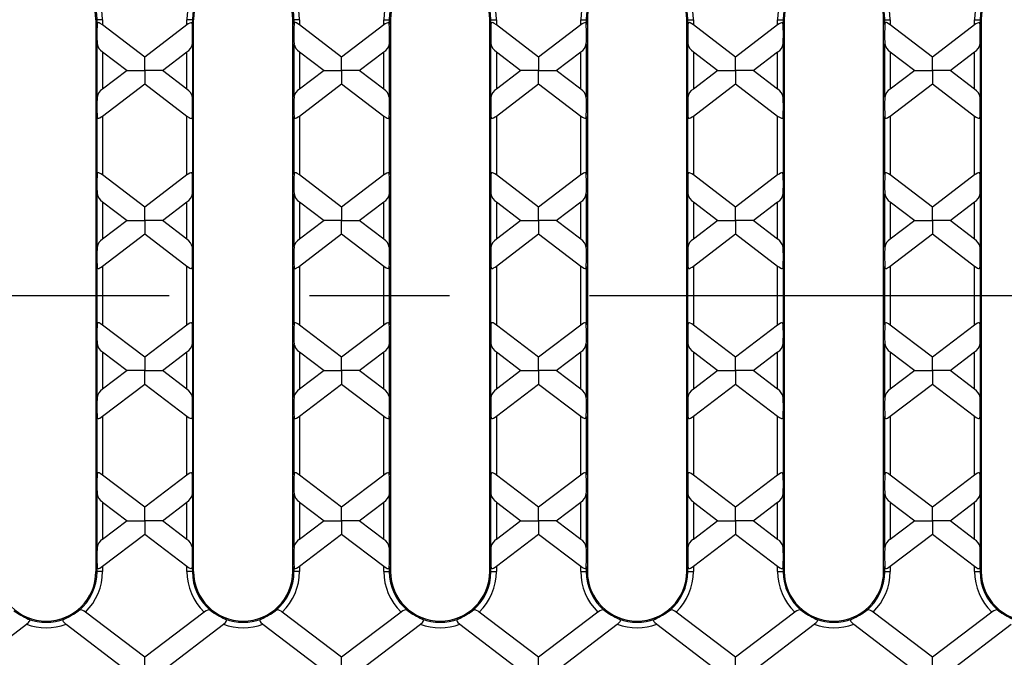
# Model space of a CAD drawing. Units: millimetres. Extents: x 70 to 4130, y 70 to 2900.
# Drawn here: x 1710 to 1888, y 345 to 461 of the extents above; entities that cross this region are included whole.
import ezdxf

# ---------------------------------------------------------------- set-up
doc = ezdxf.new("R2010")
doc.units = ezdxf.units.MM
doc.header["$LTSCALE"] = 10
doc.linetypes.add('CENTERX2', pattern=[20.32, 12.7, -2.54, 2.54, -2.54])
doc.layers.add('HAURATON_CENTERLINE', color=60, linetype='CENTERX2')
doc.layers.add('HAURATON_DIMENSIONING', color=1, linetype='Continuous')
doc.layers.add('HAURATON_PRODUCT_CONTOUR', color=7, linetype='Continuous', lineweight=25)
doc.styles.add('SLDTEXTSTYLE2', font='ARIAL.TTF', dxfattribs={"width": 0.948})
doc.dimstyles.new('SLDDIMSTYLE0', dxfattribs={"dimtxt": 35, "dimasz": 35, "dimexe": 0, "dimexo": 0.0625, "dimgap": 8.75, "dimtad": 1, "dimdec": 0, "dimrnd": 1e-09, "dimzin": 12, "dimdsep": 46, "dimtxsty": 'SLDTEXTSTYLE2', "dimsah": 1, "dimcen": 0.09, "dimadec": 0, "dimazin": 3, "dimtfac": 1, "dimtdec": 0, "dimtofl": 0, "dimtmove": 0, "dimatfit": 3, "dimfxl": 1, "dimfrac": 2, "dimtolj": 1, "dimtzin": 12, "dimarcsym": 0})

# ---------------------------------------------------------------- blocks, each defined once
blk = doc.blocks.new('_D_4')
at = {"layer": 'HAURATON_DIMENSIONING'}
for p, q in [((1710.1, 844.42), (1790.31, 844.42)), ((1790.31, 774.66), (1710.1, 774.66)), ((1500.2, 660.71), (1500.2, 770.71)), ((2000.2, 410.71), (2000.2, 770.71)), ((2000.2, 760.71), (1500.2, 760.71))]:
    blk.add_line(p, q, dxfattribs=at)
for centre, start, end in [((1710.1, 809.54), 90, 270), ((1790.31, 809.54), 270, 90)]:
    blk.add_arc(centre, 34.88, start, end, dxfattribs=at)
for points in [[(1500.2, 760.71), (1535.2, 755.33), (1535.2, 766.1)], [(2000.2, 760.71), (1965.2, 766.1), (1965.2, 755.33)]]:
    blk.add_solid(points, dxfattribs=at)
at = {"layer": 'HAURATON_DIMENSIONING', "insert": (1710.1, 827.8), "char_height": 35, "attachment_point": 1, "style": 'SLDTEXTSTYLE2'}
blk.add_mtext('500', dxfattribs=at)

msp = doc.modelspace()

# ---------------------------------------------------------------- linework, layer by layer
at = {"layer": 'HAURATON_CENTERLINE'}
msp.add_line((1000.2, 410.71), (2000.2, 410.71), dxfattribs=at)
at = {"layer": 'HAURATON_PRODUCT_CONTOUR'}
for p, q in [((1723.5, 460.71), (1723.5, 360.71)), ((1723.72, 460.71), (1723.5, 460.71)), ((1723.72, 459.82), (1723.72, 460.71)), ((1724.72, 460.71), (1723.72, 460.71)), ((1724.72, 460.71), (1724.72, 459.76)), ((1740.99, 460.71), (1739.99, 460.71)), ((1739.99, 459.76), (1739.99, 460.71)), ((1740.99, 460.71), (1740.99, 459.82)), ((1740.99, 460.71), (1741.2, 460.71)), ((1741.2, 360.71), (1741.2, 460.71)), ((1759.2, 360.71), (1759.2, 460.71)), ((1759.42, 460.71), (1759.2, 460.71)), ((1759.42, 459.82), (1759.42, 460.71)), ((1760.42, 460.71), (1759.42, 460.71)), ((1760.42, 460.71), (1760.42, 459.76)), ((1775.69, 460.71), (1776.69, 460.71)), ((1775.69, 459.76), (1775.69, 460.71)), ((1776.69, 460.71), (1776.69, 459.82)), ((1776.69, 460.71), (1776.9, 460.71)), ((1776.9, 460.71), (1776.9, 360.71)), ((1794.9, 360.71), (1794.9, 460.71)), ((1795.12, 460.71), (1794.9, 460.71)), ((1795.12, 459.82), (1795.12, 460.71)), ((1795.12, 460.71), (1796.12, 460.71)), ((1796.12, 460.71), (1796.12, 459.76)), ((1811.39, 460.71), (1812.39, 460.71)), ((1811.39, 459.76), (1811.39, 460.71)), ((1812.39, 460.71), (1812.39, 459.82)), ((1812.39, 460.71), (1812.6, 460.71)), ((1812.6, 460.71), (1812.6, 360.71)), ((1830.6, 360.71), (1830.6, 460.71)), ((1830.82, 460.71), (1830.6, 460.71)), ((1830.82, 459.82), (1830.82, 460.71)), ((1830.82, 460.71), (1831.82, 460.71)), ((1831.82, 460.71), (1831.82, 459.76)), ((1847.09, 460.71), (1848.09, 460.71)), ((1847.09, 459.76), (1847.09, 460.71)), ((1848.09, 460.71), (1848.09, 459.82)), ((1848.09, 460.71), (1848.3, 460.71)), ((1848.3, 460.71), (1848.3, 360.71)), ((1866.3, 360.71), (1866.3, 460.71)), ((1866.52, 460.71), (1866.3, 460.71)), ((1866.52, 459.82), (1866.52, 460.71)), ((1866.52, 460.71), (1867.52, 460.71)), ((1867.52, 460.71), (1867.52, 459.76)), ((1882.79, 460.71), (1883.79, 460.71)), ((1882.79, 459.76), (1882.79, 460.71)), ((1883.79, 460.71), (1883.79, 459.82)), ((1883.79, 460.71), (1884, 460.71)), ((1884, 460.71), (1884, 360.71)), ((1732.35, 453.94), (1724.72, 459.76)), ((1739.99, 459.76), (1732.35, 453.94)), ((1768.05, 453.94), (1760.42, 459.76)), ((1775.69, 459.76), (1768.05, 453.94)), ((1803.75, 453.94), (1796.12, 459.76)), ((1811.39, 459.76), (1803.75, 453.94)), ((1839.45, 453.94), (1831.82, 459.76)), ((1847.09, 459.76), (1839.45, 453.94)), ((1875.15, 453.94), (1867.52, 459.76)), ((1882.79, 459.76), (1875.15, 453.94)), ((1723.72, 446.66), (1723.72, 456.35)), ((1740.99, 456.35), (1740.99, 446.66)), ((1759.42, 446.66), (1759.42, 456.35)), ((1776.69, 456.35), (1776.69, 446.66)), ((1795.12, 446.66), (1795.12, 456.35)), ((1812.39, 456.35), (1812.39, 446.66)), ((1830.82, 446.66), (1830.82, 456.35)), ((1848.09, 456.35), (1848.09, 446.66)), ((1866.52, 446.66), (1866.52, 456.35)), ((1883.79, 456.35), (1883.79, 446.66)), ((1724.72, 454.89), (1729.16, 451.51)), ((1724.72, 454.89), (1724.72, 448.12)), ((1732.35, 451.51), (1732.35, 453.94)), ((1735.55, 451.51), (1739.99, 454.89)), ((1739.99, 448.12), (1739.99, 454.89)), ((1760.42, 454.89), (1764.86, 451.51)), ((1760.42, 454.89), (1760.42, 448.12)), ((1768.05, 451.51), (1768.05, 453.94)), ((1771.25, 451.51), (1775.69, 454.89)), ((1775.69, 448.12), (1775.69, 454.89)), ((1796.12, 454.89), (1800.56, 451.51)), ((1796.12, 454.89), (1796.12, 448.12)), ((1803.75, 453.94), (1803.75, 451.51)), ((1806.95, 451.51), (1811.39, 454.89)), ((1811.39, 448.12), (1811.39, 454.89)), ((1831.82, 454.89), (1836.26, 451.51)), ((1831.82, 454.89), (1831.82, 448.12)), ((1839.45, 451.51), (1839.45, 453.94)), ((1842.65, 451.51), (1847.09, 454.89)), ((1847.09, 448.12), (1847.09, 454.89)), ((1867.52, 454.89), (1871.96, 451.51)), ((1867.52, 454.89), (1867.52, 448.12)), ((1875.15, 451.51), (1875.15, 453.94)), ((1878.35, 451.51), (1882.79, 454.89)), ((1882.79, 448.12), (1882.79, 454.89)), ((1729.16, 451.51), (1724.72, 448.12)), ((1729.16, 451.51), (1732.35, 451.51)), ((1735.55, 451.51), (1732.35, 451.51)), ((1732.35, 451.51), (1732.35, 449.07)), ((1739.99, 448.12), (1735.55, 451.51)), ((1764.86, 451.51), (1760.42, 448.12)), ((1764.86, 451.51), (1768.05, 451.51)), ((1771.25, 451.51), (1768.05, 451.51)), ((1768.05, 451.51), (1768.05, 449.07)), ((1775.69, 448.12), (1771.25, 451.51)), ((1800.56, 451.51), (1796.12, 448.12)), ((1803.75, 451.51), (1800.56, 451.51)), ((1803.75, 451.51), (1806.95, 451.51)), ((1803.75, 449.07), (1803.75, 451.51)), ((1811.39, 448.12), (1806.95, 451.51)), ((1836.26, 451.51), (1831.82, 448.12)), ((1836.26, 451.51), (1839.45, 451.51)), ((1839.45, 451.51), (1839.45, 449.07)), ((1842.65, 451.51), (1839.45, 451.51)), ((1847.09, 448.12), (1842.65, 451.51)), ((1871.96, 451.51), (1867.52, 448.12)), ((1871.96, 451.51), (1875.15, 451.51)), ((1878.35, 451.51), (1875.15, 451.51)), ((1875.15, 451.51), (1875.15, 449.07)), ((1882.79, 448.12), (1878.35, 451.51)), ((1724.72, 443.25), (1732.35, 449.07)), ((1732.35, 449.07), (1739.99, 443.25)), ((1760.42, 443.25), (1768.05, 449.07)), ((1768.05, 449.07), (1775.69, 443.25)), ((1796.12, 443.25), (1803.75, 449.07)), ((1803.75, 449.07), (1811.39, 443.25)), ((1831.82, 443.25), (1839.45, 449.07)), ((1839.45, 449.07), (1847.09, 443.25)), ((1867.52, 443.25), (1875.15, 449.07)), ((1875.15, 449.07), (1882.79, 443.25)), ((1723.72, 432.63), (1723.72, 443.19)), ((1724.72, 443.25), (1724.72, 432.57)), ((1739.99, 432.57), (1739.99, 443.25)), ((1740.99, 443.19), (1740.99, 432.63)), ((1759.42, 432.63), (1759.42, 443.19)), ((1760.42, 443.25), (1760.42, 432.57)), ((1775.69, 432.57), (1775.69, 443.25)), ((1776.69, 443.19), (1776.69, 432.63)), ((1795.12, 432.63), (1795.12, 443.19)), ((1796.12, 443.25), (1796.12, 432.57)), ((1811.39, 432.57), (1811.39, 443.25)), ((1812.39, 443.19), (1812.39, 432.63)), ((1830.82, 432.63), (1830.82, 443.19)), ((1831.82, 443.25), (1831.82, 432.57)), ((1847.09, 432.57), (1847.09, 443.25)), ((1848.09, 443.19), (1848.09, 432.63)), ((1866.52, 432.63), (1866.52, 443.19)), ((1867.52, 443.25), (1867.52, 432.57)), ((1882.79, 432.57), (1882.79, 443.25)), ((1883.79, 443.19), (1883.79, 432.63)), ((1732.35, 426.75), (1724.72, 432.57)), ((1739.99, 432.57), (1732.35, 426.75)), ((1768.05, 426.75), (1760.42, 432.57)), ((1775.69, 432.57), (1768.05, 426.75)), ((1803.75, 426.75), (1796.12, 432.57)), ((1811.39, 432.57), (1803.75, 426.75)), ((1839.45, 426.75), (1831.82, 432.57)), ((1847.09, 432.57), (1839.45, 426.75)), ((1875.15, 426.75), (1867.52, 432.57)), ((1882.79, 432.57), (1875.15, 426.75)), ((1723.72, 419.47), (1723.72, 429.16)), ((1740.99, 429.16), (1740.99, 419.47)), ((1759.42, 419.47), (1759.42, 429.16)), ((1776.69, 429.16), (1776.69, 419.47)), ((1795.12, 419.47), (1795.12, 429.16)), ((1812.39, 429.16), (1812.39, 419.47)), ((1830.82, 419.47), (1830.82, 429.16)), ((1848.09, 429.16), (1848.09, 419.47)), ((1866.52, 419.47), (1866.52, 429.16)), ((1883.79, 429.16), (1883.79, 419.47)), ((1724.72, 427.7), (1729.16, 424.31)), ((1724.72, 427.7), (1724.72, 420.93)), ((1732.35, 424.31), (1732.35, 426.75)), ((1735.55, 424.31), (1739.99, 427.7)), ((1739.99, 420.93), (1739.99, 427.7)), ((1760.42, 427.7), (1764.86, 424.31)), ((1760.42, 427.7), (1760.42, 420.93)), ((1768.05, 426.75), (1768.05, 424.31)), ((1771.25, 424.31), (1775.69, 427.7)), ((1775.69, 420.93), (1775.69, 427.7)), ((1796.12, 427.7), (1800.56, 424.31)), ((1796.12, 427.7), (1796.12, 420.93)), ((1803.75, 424.31), (1803.75, 426.75)), ((1806.95, 424.31), (1811.39, 427.7)), ((1811.39, 420.93), (1811.39, 427.7)), ((1831.82, 427.7), (1836.26, 424.31)), ((1831.82, 427.7), (1831.82, 420.93)), ((1839.45, 424.31), (1839.45, 426.75)), ((1842.65, 424.31), (1847.09, 427.7)), ((1847.09, 420.93), (1847.09, 427.7)), ((1867.52, 427.7), (1871.96, 424.31)), ((1867.52, 427.7), (1867.52, 420.93)), ((1875.15, 424.31), (1875.15, 426.75)), ((1878.35, 424.31), (1882.79, 427.7)), ((1882.79, 420.93), (1882.79, 427.7)), ((1729.16, 424.31), (1724.72, 420.93)), ((1729.16, 424.31), (1732.35, 424.31)), ((1735.55, 424.31), (1732.35, 424.31)), ((1732.35, 424.31), (1732.35, 421.88)), ((1739.99, 420.93), (1735.55, 424.31)), ((1764.86, 424.31), (1760.42, 420.93)), ((1768.05, 424.31), (1764.86, 424.31)), ((1768.05, 424.31), (1771.25, 424.31)), ((1768.05, 421.88), (1768.05, 424.31)), ((1775.69, 420.93), (1771.25, 424.31)), ((1800.56, 424.31), (1796.12, 420.93)), ((1800.56, 424.31), (1803.75, 424.31)), ((1806.95, 424.31), (1803.75, 424.31)), ((1803.75, 424.31), (1803.75, 421.88)), ((1811.39, 420.93), (1806.95, 424.31)), ((1836.26, 424.31), (1831.82, 420.93)), ((1836.26, 424.31), (1839.45, 424.31)), ((1842.65, 424.31), (1839.45, 424.31)), ((1839.45, 424.31), (1839.45, 421.88)), ((1847.09, 420.93), (1842.65, 424.31)), ((1871.96, 424.31), (1867.52, 420.93)), ((1871.96, 424.31), (1875.15, 424.31)), ((1878.35, 424.31), (1875.15, 424.31)), ((1875.15, 424.31), (1875.15, 421.88)), ((1882.79, 420.93), (1878.35, 424.31)), ((1724.72, 416.06), (1732.35, 421.88)), ((1732.35, 421.88), (1739.99, 416.06)), ((1760.42, 416.06), (1768.05, 421.88)), ((1768.05, 421.88), (1775.69, 416.06)), ((1796.12, 416.06), (1803.75, 421.88)), ((1803.75, 421.88), (1811.39, 416.06)), ((1831.82, 416.06), (1839.45, 421.88)), ((1839.45, 421.88), (1847.09, 416.06)), ((1867.52, 416.06), (1875.15, 421.88)), ((1875.15, 421.88), (1882.79, 416.06)), ((1723.72, 405.43), (1723.72, 416)), ((1724.72, 416.06), (1724.72, 405.37)), ((1739.99, 405.37), (1739.99, 416.06)), ((1740.99, 416), (1740.99, 405.43)), ((1759.42, 405.43), (1759.42, 416)), ((1760.42, 416.06), (1760.42, 405.37)), ((1775.69, 405.37), (1775.69, 416.06)), ((1776.69, 416), (1776.69, 405.43)), ((1795.12, 405.43), (1795.12, 416)), ((1796.12, 416.06), (1796.12, 405.37)), ((1811.39, 405.37), (1811.39, 416.06)), ((1812.39, 416), (1812.39, 405.43)), ((1830.82, 405.43), (1830.82, 416)), ((1831.82, 416.06), (1831.82, 405.37)), ((1847.09, 405.37), (1847.09, 416.06)), ((1848.09, 416), (1848.09, 405.43)), ((1866.52, 405.43), (1866.52, 416)), ((1867.52, 416.06), (1867.52, 405.37)), ((1882.79, 405.37), (1882.79, 416.06)), ((1883.79, 416), (1883.79, 405.43)), ((1732.35, 399.55), (1724.72, 405.37)), ((1739.99, 405.37), (1732.35, 399.55)), ((1768.05, 399.55), (1760.42, 405.37)), ((1775.69, 405.37), (1768.05, 399.55)), ((1803.75, 399.55), (1796.12, 405.37)), ((1811.39, 405.37), (1803.75, 399.55)), ((1839.45, 399.55), (1831.82, 405.37)), ((1847.09, 405.37), (1839.45, 399.55)), ((1875.15, 399.55), (1867.52, 405.37)), ((1882.79, 405.37), (1875.15, 399.55)), ((1723.72, 392.27), (1723.72, 401.96)), ((1740.99, 401.96), (1740.99, 392.27)), ((1759.42, 392.27), (1759.42, 401.96)), ((1776.69, 401.96), (1776.69, 392.27)), ((1795.12, 392.27), (1795.12, 401.96)), ((1812.39, 401.96), (1812.39, 392.27)), ((1830.82, 392.27), (1830.82, 401.96)), ((1848.09, 401.96), (1848.09, 392.27)), ((1866.52, 392.27), (1866.52, 401.96)), ((1883.79, 401.96), (1883.79, 392.27)), ((1724.72, 400.5), (1729.16, 397.12)), ((1724.72, 400.5), (1724.72, 393.73)), ((1735.55, 397.12), (1739.99, 400.5)), ((1739.99, 393.73), (1739.99, 400.5)), ((1760.42, 400.5), (1764.86, 397.12)), ((1760.42, 400.5), (1760.42, 393.73)), ((1771.25, 397.12), (1775.69, 400.5)), ((1775.69, 393.73), (1775.69, 400.5)), ((1796.12, 400.5), (1800.56, 397.12)), ((1796.12, 400.5), (1796.12, 393.73)), ((1806.95, 397.12), (1811.39, 400.5)), ((1811.39, 393.73), (1811.39, 400.5)), ((1831.82, 400.5), (1836.26, 397.12)), ((1831.82, 400.5), (1831.82, 393.73)), ((1842.65, 397.12), (1847.09, 400.5)), ((1847.09, 393.73), (1847.09, 400.5)), ((1867.52, 400.5), (1871.96, 397.12)), ((1867.52, 400.5), (1867.52, 393.73)), ((1878.35, 397.12), (1882.79, 400.5)), ((1882.79, 393.73), (1882.79, 400.5)), ((1732.35, 399.55), (1732.35, 397.12)), ((1768.05, 397.12), (1768.05, 399.55)), ((1803.75, 397.12), (1803.75, 399.55)), ((1839.45, 397.12), (1839.45, 399.55)), ((1875.15, 397.12), (1875.15, 399.55)), ((1729.16, 397.12), (1724.72, 393.73)), ((1732.35, 397.12), (1729.16, 397.12)), ((1732.35, 397.12), (1735.55, 397.12)), ((1732.35, 394.68), (1732.35, 397.12)), ((1739.99, 393.73), (1735.55, 397.12)), ((1764.86, 397.12), (1760.42, 393.73)), ((1764.86, 397.12), (1768.05, 397.12)), ((1771.25, 397.12), (1768.05, 397.12)), ((1768.05, 397.12), (1768.05, 394.68)), ((1775.69, 393.73), (1771.25, 397.12)), ((1800.56, 397.12), (1796.12, 393.73)), ((1800.56, 397.12), (1803.75, 397.12)), ((1806.95, 397.12), (1803.75, 397.12)), ((1803.75, 397.12), (1803.75, 394.68)), ((1811.39, 393.73), (1806.95, 397.12)), ((1836.26, 397.12), (1831.82, 393.73)), ((1836.26, 397.12), (1839.45, 397.12)), ((1842.65, 397.12), (1839.45, 397.12)), ((1839.45, 397.12), (1839.45, 394.68)), ((1847.09, 393.73), (1842.65, 397.12)), ((1871.96, 397.12), (1867.52, 393.73)), ((1871.96, 397.12), (1875.15, 397.12)), ((1878.35, 397.12), (1875.15, 397.12)), ((1875.15, 397.12), (1875.15, 394.68)), ((1882.79, 393.73), (1878.35, 397.12)), ((1724.72, 388.86), (1732.35, 394.68)), ((1732.35, 394.68), (1739.99, 388.86)), ((1760.42, 388.86), (1768.05, 394.68)), ((1768.05, 394.68), (1775.69, 388.86)), ((1796.12, 388.86), (1803.75, 394.68)), ((1803.75, 394.68), (1811.39, 388.86)), ((1831.82, 388.86), (1839.45, 394.68)), ((1839.45, 394.68), (1847.09, 388.86)), ((1867.52, 388.86), (1875.15, 394.68)), ((1875.15, 394.68), (1882.79, 388.86)), ((1723.72, 378.23), (1723.72, 388.8)), ((1724.72, 388.86), (1724.72, 378.17)), ((1739.99, 378.17), (1739.99, 388.86)), ((1740.99, 388.8), (1740.99, 378.23)), ((1759.42, 378.23), (1759.42, 388.8)), ((1760.42, 388.86), (1760.42, 378.17)), ((1775.69, 378.17), (1775.69, 388.86)), ((1776.69, 388.8), (1776.69, 378.23)), ((1795.12, 378.23), (1795.12, 388.8)), ((1796.12, 388.86), (1796.12, 378.17)), ((1811.39, 378.17), (1811.39, 388.86)), ((1812.39, 388.8), (1812.39, 378.23)), ((1830.82, 378.23), (1830.82, 388.8)), ((1831.82, 388.86), (1831.82, 378.17)), ((1847.09, 378.17), (1847.09, 388.86)), ((1848.09, 388.8), (1848.09, 378.23)), ((1866.52, 378.23), (1866.52, 388.8)), ((1867.52, 388.86), (1867.52, 378.17)), ((1882.79, 378.17), (1882.79, 388.86)), ((1883.79, 388.8), (1883.79, 378.23)), ((1732.35, 372.35), (1724.72, 378.17)), ((1739.99, 378.17), (1732.35, 372.35)), ((1768.05, 372.35), (1760.42, 378.17)), ((1775.69, 378.17), (1768.05, 372.35)), ((1803.75, 372.35), (1796.12, 378.17)), ((1811.39, 378.17), (1803.75, 372.35)), ((1839.45, 372.35), (1831.82, 378.17)), ((1847.09, 378.17), (1839.45, 372.35)), ((1875.15, 372.35), (1867.52, 378.17)), ((1882.79, 378.17), (1875.15, 372.35)), ((1723.72, 365.07), (1723.72, 374.76)), ((1724.72, 373.3), (1729.16, 369.92)), ((1724.72, 373.3), (1724.72, 366.53)), ((1735.55, 369.92), (1739.99, 373.3)), ((1739.99, 366.53), (1739.99, 373.3)), ((1740.99, 374.76), (1740.99, 365.07)), ((1759.42, 365.07), (1759.42, 374.76)), ((1760.42, 373.3), (1764.86, 369.92)), ((1760.42, 373.3), (1760.42, 366.53)), ((1771.25, 369.92), (1775.69, 373.3)), ((1775.69, 366.53), (1775.69, 373.3)), ((1776.69, 374.76), (1776.69, 365.07)), ((1795.12, 365.07), (1795.12, 374.76)), ((1796.12, 373.3), (1800.56, 369.92)), ((1796.12, 373.3), (1796.12, 366.53)), ((1806.95, 369.92), (1811.39, 373.3)), ((1811.39, 366.53), (1811.39, 373.3)), ((1812.39, 374.76), (1812.39, 365.07)), ((1830.82, 365.07), (1830.82, 374.76)), ((1831.82, 373.3), (1836.26, 369.92)), ((1831.82, 373.3), (1831.82, 366.53)), ((1842.65, 369.92), (1847.09, 373.3)), ((1847.09, 366.53), (1847.09, 373.3)), ((1848.09, 374.76), (1848.09, 365.07)), ((1866.52, 365.07), (1866.52, 374.76)), ((1867.52, 373.3), (1871.96, 369.92)), ((1867.52, 373.3), (1867.52, 366.53)), ((1878.35, 369.92), (1882.79, 373.3)), ((1882.79, 366.53), (1882.79, 373.3)), ((1883.79, 374.76), (1883.79, 365.07)), ((1732.35, 369.92), (1732.35, 372.35)), ((1768.05, 369.92), (1768.05, 372.35)), ((1803.75, 369.92), (1803.75, 372.35)), ((1839.45, 369.92), (1839.45, 372.35)), ((1875.15, 369.92), (1875.15, 372.35)), ((1729.16, 369.92), (1724.72, 366.53)), ((1729.16, 369.92), (1732.35, 369.92)), ((1735.55, 369.92), (1732.35, 369.92)), ((1732.35, 369.92), (1732.35, 367.48)), ((1739.99, 366.53), (1735.55, 369.92)), ((1764.86, 369.92), (1760.42, 366.53)), ((1764.86, 369.92), (1768.05, 369.92)), ((1771.25, 369.92), (1768.05, 369.92)), ((1768.05, 369.92), (1768.05, 367.48)), ((1775.69, 366.53), (1771.25, 369.92)), ((1800.56, 369.92), (1796.12, 366.53)), ((1800.56, 369.92), (1803.75, 369.92)), ((1806.95, 369.92), (1803.75, 369.92)), ((1803.75, 369.92), (1803.75, 367.48)), ((1811.39, 366.53), (1806.95, 369.92)), ((1836.26, 369.92), (1831.82, 366.53)), ((1836.26, 369.92), (1839.45, 369.92)), ((1842.65, 369.92), (1839.45, 369.92)), ((1839.45, 369.92), (1839.45, 367.48)), ((1847.09, 366.53), (1842.65, 369.92)), ((1871.96, 369.92), (1867.52, 366.53)), ((1871.96, 369.92), (1875.15, 369.92)), ((1878.35, 369.92), (1875.15, 369.92)), ((1875.15, 369.92), (1875.15, 367.48)), ((1882.79, 366.53), (1878.35, 369.92)), ((1724.72, 361.67), (1732.35, 367.48)), ((1732.35, 367.48), (1739.99, 361.67)), ((1760.42, 361.67), (1768.05, 367.48)), ((1768.05, 367.48), (1775.69, 361.67)), ((1796.12, 361.67), (1803.75, 367.48)), ((1803.75, 367.48), (1811.39, 361.67)), ((1831.82, 361.67), (1839.45, 367.48)), ((1839.45, 367.48), (1847.09, 361.67)), ((1867.52, 361.67), (1875.15, 367.48)), ((1875.15, 367.48), (1882.79, 361.67)), ((1723.72, 360.71), (1723.5, 360.71)), ((1723.72, 360.71), (1723.72, 361.6)), ((1724.72, 360.71), (1723.72, 360.71)), ((1724.72, 361.67), (1724.72, 360.71)), ((1739.99, 360.71), (1739.99, 361.67)), ((1740.99, 360.71), (1739.99, 360.71)), ((1740.99, 361.6), (1740.99, 360.71)), ((1740.99, 360.71), (1741.2, 360.71)), ((1759.42, 360.71), (1759.2, 360.71)), ((1759.42, 360.71), (1759.42, 361.6)), ((1760.42, 360.71), (1759.42, 360.71)), ((1760.42, 361.67), (1760.42, 360.71)), ((1775.69, 360.71), (1775.69, 361.67)), ((1775.69, 360.71), (1776.69, 360.71)), ((1776.69, 361.6), (1776.69, 360.71)), ((1776.69, 360.71), (1776.9, 360.71)), ((1795.12, 360.71), (1794.9, 360.71)), ((1795.12, 360.71), (1795.12, 361.6)), ((1795.12, 360.71), (1796.12, 360.71)), ((1796.12, 361.67), (1796.12, 360.71)), ((1811.39, 360.71), (1811.39, 361.67)), ((1811.39, 360.71), (1812.39, 360.71)), ((1812.39, 361.6), (1812.39, 360.71)), ((1812.39, 360.71), (1812.6, 360.71)), ((1830.82, 360.71), (1830.6, 360.71)), ((1830.82, 360.71), (1830.82, 361.6)), ((1830.82, 360.71), (1831.82, 360.71)), ((1831.82, 361.67), (1831.82, 360.71)), ((1847.09, 360.71), (1847.09, 361.67)), ((1847.09, 360.71), (1848.09, 360.71)), ((1848.09, 361.6), (1848.09, 360.71)), ((1848.09, 360.71), (1848.3, 360.71)), ((1866.52, 360.71), (1866.3, 360.71)), ((1866.52, 360.71), (1866.52, 361.6)), ((1866.52, 360.71), (1867.52, 360.71)), ((1867.52, 361.67), (1867.52, 360.71)), ((1882.79, 360.71), (1882.79, 361.67)), ((1882.79, 360.71), (1883.79, 360.71)), ((1883.79, 361.6), (1883.79, 360.71)), ((1883.79, 360.71), (1884, 360.71)), ((1732.35, 345.16), (1721.59, 353.36)), ((1743.12, 353.36), (1732.35, 345.16)), ((1768.05, 345.16), (1757.29, 353.36)), ((1778.82, 353.36), (1768.05, 345.16)), ((1803.75, 345.16), (1792.99, 353.36)), ((1814.52, 353.36), (1803.75, 345.16)), ((1839.45, 345.16), (1828.69, 353.36)), ((1850.22, 353.36), (1839.45, 345.16)), ((1875.15, 345.16), (1864.39, 353.36)), ((1885.92, 353.36), (1875.15, 345.16)), ((1699.85, 342.72), (1710.92, 351.15)), ((1718.09, 351.15), (1729.16, 342.72)), ((1735.55, 342.72), (1746.62, 351.15)), ((1753.79, 351.15), (1764.86, 342.72)), ((1771.25, 342.72), (1782.32, 351.15)), ((1789.49, 351.15), (1800.56, 342.72)), ((1806.95, 342.72), (1818.02, 351.15)), ((1825.19, 351.15), (1836.26, 342.72)), ((1842.65, 342.72), (1853.72, 351.15)), ((1860.89, 351.15), (1871.96, 342.72)), ((1878.35, 342.72), (1889.42, 351.15)), ((1732.35, 342.72), (1732.35, 345.16)), ((1768.05, 342.72), (1768.05, 345.16)), ((1803.75, 342.72), (1803.75, 345.16)), ((1839.45, 342.72), (1839.45, 345.16)), ((1875.15, 342.72), (1875.15, 345.16))]:
    msp.add_line(p, q, dxfattribs=at)
at = {"layer": 'HAURATON_PRODUCT_CONTOUR', "flags": 128}
for points in [[(1724.72, 459.76), (1724.3, 460.04), (1724.1, 460.15), (1723.95, 460.18), (1723.83, 460.16), (1723.77, 460.08), (1723.72, 459.9), (1723.72, 459.82)], [(1740.99, 459.82), (1740.96, 460.02), (1740.9, 460.13), (1740.81, 460.18), (1740.7, 460.17), (1740.52, 460.1), (1740.24, 459.94), (1739.99, 459.76)], [(1760.42, 459.76), (1760.11, 459.98), (1759.86, 460.12), (1759.7, 460.18), (1759.58, 460.18), (1759.5, 460.12), (1759.44, 459.99), (1759.42, 459.82)], [(1776.69, 459.82), (1776.66, 460.02), (1776.6, 460.13), (1776.51, 460.18), (1776.4, 460.17), (1776.22, 460.1), (1775.94, 459.94), (1775.69, 459.76)], [(1796.12, 459.76), (1795.7, 460.04), (1795.5, 460.15), (1795.35, 460.18), (1795.23, 460.16), (1795.17, 460.08), (1795.12, 459.9), (1795.12, 459.82)], [(1812.39, 459.82), (1812.36, 460.02), (1812.3, 460.13), (1812.21, 460.18), (1812.1, 460.17), (1811.92, 460.1), (1811.64, 459.94), (1811.39, 459.76)], [(1831.82, 459.76), (1831.51, 459.98), (1831.26, 460.12), (1831.1, 460.18), (1830.98, 460.18), (1830.9, 460.12), (1830.84, 459.99), (1830.82, 459.82)], [(1848.09, 459.82), (1848.06, 460.02), (1848, 460.13), (1847.91, 460.18), (1847.8, 460.17), (1847.62, 460.1), (1847.34, 459.94), (1847.09, 459.76)], [(1867.52, 459.76), (1867.21, 459.98), (1866.96, 460.12), (1866.8, 460.18), (1866.68, 460.18), (1866.6, 460.12), (1866.54, 459.99), (1866.52, 459.82)], [(1883.79, 459.82), (1883.76, 460.02), (1883.7, 460.13), (1883.61, 460.18), (1883.5, 460.17), (1883.32, 460.1), (1883.04, 459.94), (1882.79, 459.76)], [(1723.72, 443.19), (1723.74, 442.99), (1723.81, 442.88), (1723.89, 442.84), (1724.01, 442.84), (1724.19, 442.91), (1724.47, 443.08), (1724.72, 443.25)], [(1739.99, 443.25), (1740.41, 442.97), (1740.61, 442.87), (1740.76, 442.83), (1740.87, 442.86), (1740.94, 442.93), (1740.99, 443.11), (1740.99, 443.19)], [(1759.42, 443.19), (1759.44, 442.99), (1759.51, 442.88), (1759.59, 442.84), (1759.71, 442.84), (1759.89, 442.91), (1760.17, 443.08), (1760.42, 443.25)], [(1775.69, 443.25), (1776.11, 442.97), (1776.31, 442.87), (1776.46, 442.83), (1776.57, 442.86), (1776.64, 442.93), (1776.69, 443.11), (1776.69, 443.19)], [(1795.12, 443.19), (1795.14, 442.99), (1795.21, 442.88), (1795.29, 442.84), (1795.41, 442.84), (1795.59, 442.91), (1795.87, 443.08), (1796.12, 443.25)], [(1811.39, 443.25), (1811.7, 443.04), (1811.95, 442.9), (1812.11, 442.84), (1812.23, 442.84), (1812.31, 442.89), (1812.37, 443.02), (1812.39, 443.19)], [(1830.82, 443.19), (1830.84, 442.99), (1830.91, 442.88), (1830.99, 442.84), (1831.11, 442.84), (1831.29, 442.91), (1831.57, 443.08), (1831.82, 443.25)], [(1847.09, 443.25), (1847.4, 443.04), (1847.65, 442.9), (1847.81, 442.84), (1847.93, 442.84), (1848.01, 442.89), (1848.07, 443.02), (1848.09, 443.19)], [(1866.52, 443.19), (1866.54, 442.99), (1866.61, 442.88), (1866.69, 442.84), (1866.81, 442.84), (1866.99, 442.91), (1867.27, 443.08), (1867.52, 443.25)], [(1882.79, 443.25), (1883.1, 443.04), (1883.35, 442.9), (1883.51, 442.84), (1883.63, 442.84), (1883.71, 442.89), (1883.77, 443.02), (1883.79, 443.19)], [(1724.72, 432.57), (1724.42, 432.78), (1724.17, 432.92), (1724, 432.98), (1723.88, 432.98), (1723.8, 432.93), (1723.74, 432.8), (1723.72, 432.63)], [(1740.99, 432.63), (1740.96, 432.82), (1740.9, 432.94), (1740.81, 432.98), (1740.7, 432.98), (1740.52, 432.91), (1740.24, 432.74), (1739.99, 432.57)], [(1760.42, 432.57), (1760, 432.85), (1759.8, 432.95), (1759.65, 432.99), (1759.53, 432.96), (1759.47, 432.88), (1759.42, 432.71), (1759.42, 432.63)], [(1776.69, 432.63), (1776.66, 432.82), (1776.6, 432.94), (1776.51, 432.98), (1776.4, 432.98), (1776.22, 432.91), (1775.94, 432.74), (1775.69, 432.57)], [(1796.12, 432.57), (1795.81, 432.78), (1795.56, 432.92), (1795.4, 432.98), (1795.28, 432.98), (1795.2, 432.93), (1795.14, 432.8), (1795.12, 432.63)], [(1812.39, 432.63), (1812.36, 432.82), (1812.3, 432.94), (1812.21, 432.98), (1812.1, 432.98), (1811.92, 432.91), (1811.64, 432.74), (1811.39, 432.57)], [(1831.82, 432.57), (1831.51, 432.78), (1831.26, 432.92), (1831.1, 432.98), (1830.98, 432.98), (1830.9, 432.93), (1830.84, 432.8), (1830.82, 432.63)], [(1848.09, 432.63), (1848.06, 432.82), (1848, 432.94), (1847.91, 432.98), (1847.8, 432.98), (1847.62, 432.91), (1847.34, 432.74), (1847.09, 432.57)], [(1867.52, 432.57), (1867.21, 432.78), (1866.96, 432.92), (1866.8, 432.98), (1866.68, 432.98), (1866.6, 432.93), (1866.54, 432.8), (1866.52, 432.63)], [(1883.79, 432.63), (1883.76, 432.82), (1883.7, 432.94), (1883.61, 432.98), (1883.5, 432.98), (1883.32, 432.91), (1883.04, 432.74), (1882.79, 432.57)], [(1723.72, 416), (1723.74, 415.8), (1723.81, 415.69), (1723.89, 415.64), (1724.01, 415.65), (1724.19, 415.72), (1724.47, 415.88), (1724.72, 416.06)], [(1739.99, 416.06), (1740.29, 415.85), (1740.54, 415.7), (1740.71, 415.64), (1740.82, 415.64), (1740.91, 415.7), (1740.97, 415.82), (1740.99, 416)], [(1759.42, 416), (1759.44, 415.8), (1759.51, 415.69), (1759.59, 415.64), (1759.71, 415.65), (1759.89, 415.72), (1760.17, 415.88), (1760.42, 416.06)], [(1775.69, 416.06), (1776.11, 415.77), (1776.31, 415.67), (1776.46, 415.64), (1776.57, 415.66), (1776.64, 415.74), (1776.69, 415.91), (1776.69, 416)], [(1795.12, 416), (1795.14, 415.8), (1795.21, 415.69), (1795.29, 415.64), (1795.41, 415.65), (1795.59, 415.72), (1795.87, 415.88), (1796.12, 416.06)], [(1811.39, 416.06), (1811.7, 415.84), (1811.95, 415.7), (1812.11, 415.64), (1812.23, 415.64), (1812.31, 415.7), (1812.37, 415.83), (1812.39, 416)], [(1830.82, 416), (1830.84, 415.8), (1830.91, 415.69), (1830.99, 415.64), (1831.11, 415.65), (1831.29, 415.72), (1831.57, 415.88), (1831.82, 416.06)], [(1847.09, 416.06), (1847.4, 415.84), (1847.65, 415.7), (1847.81, 415.64), (1847.93, 415.64), (1848.01, 415.7), (1848.07, 415.83), (1848.09, 416)], [(1866.52, 416), (1866.54, 415.8), (1866.61, 415.69), (1866.69, 415.64), (1866.81, 415.65), (1866.99, 415.72), (1867.27, 415.88), (1867.52, 416.06)], [(1882.79, 416.06), (1883.1, 415.84), (1883.35, 415.7), (1883.51, 415.64), (1883.63, 415.64), (1883.71, 415.7), (1883.77, 415.83), (1883.79, 416)], [(1724.72, 405.37), (1724.3, 405.65), (1724.1, 405.75), (1723.95, 405.79), (1723.83, 405.76), (1723.77, 405.69), (1723.72, 405.51), (1723.72, 405.43)], [(1740.99, 405.43), (1740.96, 405.63), (1740.9, 405.74), (1740.81, 405.79), (1740.7, 405.78), (1740.52, 405.71), (1740.24, 405.54), (1739.99, 405.37)], [(1760.42, 405.37), (1760.11, 405.59), (1759.86, 405.73), (1759.7, 405.78), (1759.58, 405.78), (1759.5, 405.73), (1759.44, 405.6), (1759.42, 405.43)], [(1776.69, 405.43), (1776.66, 405.63), (1776.6, 405.74), (1776.51, 405.79), (1776.4, 405.78), (1776.22, 405.71), (1775.94, 405.54), (1775.69, 405.37)], [(1796.12, 405.37), (1795.7, 405.65), (1795.5, 405.75), (1795.35, 405.79), (1795.23, 405.76), (1795.17, 405.69), (1795.12, 405.51), (1795.12, 405.43)], [(1812.39, 405.43), (1812.36, 405.63), (1812.3, 405.74), (1812.21, 405.79), (1812.1, 405.78), (1811.92, 405.71), (1811.64, 405.54), (1811.39, 405.37)], [(1831.82, 405.37), (1831.51, 405.59), (1831.26, 405.73), (1831.1, 405.78), (1830.98, 405.78), (1830.9, 405.73), (1830.84, 405.6), (1830.82, 405.43)], [(1848.09, 405.43), (1848.06, 405.63), (1848, 405.74), (1847.91, 405.79), (1847.8, 405.78), (1847.62, 405.71), (1847.34, 405.54), (1847.09, 405.37)], [(1867.52, 405.37), (1867.21, 405.59), (1866.96, 405.73), (1866.8, 405.78), (1866.68, 405.78), (1866.6, 405.73), (1866.54, 405.6), (1866.52, 405.43)], [(1883.79, 405.43), (1883.76, 405.63), (1883.7, 405.74), (1883.61, 405.79), (1883.5, 405.78), (1883.32, 405.71), (1883.04, 405.54), (1882.79, 405.37)], [(1723.72, 388.8), (1723.74, 388.6), (1723.81, 388.49), (1723.89, 388.44), (1724.01, 388.45), (1724.19, 388.52), (1724.47, 388.69), (1724.72, 388.86)], [(1739.99, 388.86), (1740.41, 388.58), (1740.61, 388.48), (1740.76, 388.44), (1740.87, 388.47), (1740.94, 388.54), (1740.99, 388.72), (1740.99, 388.8)], [(1759.42, 388.8), (1759.44, 388.6), (1759.51, 388.49), (1759.59, 388.44), (1759.71, 388.45), (1759.89, 388.52), (1760.17, 388.69), (1760.42, 388.86)], [(1775.69, 388.86), (1776, 388.64), (1776.25, 388.5), (1776.41, 388.45), (1776.53, 388.45), (1776.61, 388.5), (1776.67, 388.63), (1776.69, 388.8)], [(1795.12, 388.8), (1795.14, 388.6), (1795.21, 388.49), (1795.29, 388.44), (1795.41, 388.45), (1795.59, 388.52), (1795.87, 388.69), (1796.12, 388.86)], [(1811.39, 388.86), (1811.81, 388.58), (1812.01, 388.48), (1812.16, 388.44), (1812.27, 388.47), (1812.34, 388.54), (1812.39, 388.72), (1812.39, 388.8)], [(1830.82, 388.8), (1830.84, 388.6), (1830.91, 388.49), (1830.99, 388.44), (1831.11, 388.45), (1831.29, 388.52), (1831.57, 388.69), (1831.82, 388.86)], [(1847.09, 388.86), (1847.4, 388.64), (1847.65, 388.5), (1847.81, 388.45), (1847.93, 388.45), (1848.01, 388.5), (1848.07, 388.63), (1848.09, 388.8)], [(1866.52, 388.8), (1866.54, 388.6), (1866.61, 388.49), (1866.69, 388.44), (1866.81, 388.45), (1866.99, 388.52), (1867.27, 388.69), (1867.52, 388.86)], [(1882.79, 388.86), (1883.1, 388.64), (1883.35, 388.5), (1883.51, 388.45), (1883.63, 388.45), (1883.71, 388.5), (1883.77, 388.63), (1883.79, 388.8)], [(1724.72, 378.17), (1724.3, 378.46), (1724.1, 378.56), (1723.95, 378.59), (1723.83, 378.57), (1723.77, 378.49), (1723.72, 378.32), (1723.72, 378.23)], [(1740.99, 378.23), (1740.96, 378.43), (1740.9, 378.55), (1740.81, 378.59), (1740.7, 378.58), (1740.52, 378.52), (1740.24, 378.35), (1739.99, 378.17)], [(1760.42, 378.17), (1760, 378.46), (1759.8, 378.56), (1759.65, 378.59), (1759.53, 378.57), (1759.47, 378.49), (1759.42, 378.32), (1759.42, 378.23)], [(1776.69, 378.23), (1776.66, 378.43), (1776.6, 378.55), (1776.51, 378.59), (1776.4, 378.58), (1776.22, 378.52), (1775.94, 378.35), (1775.69, 378.17)], [(1796.12, 378.17), (1795.81, 378.39), (1795.56, 378.53), (1795.4, 378.59), (1795.28, 378.59), (1795.2, 378.53), (1795.14, 378.4), (1795.12, 378.23)], [(1812.39, 378.23), (1812.36, 378.43), (1812.3, 378.55), (1812.21, 378.59), (1812.1, 378.58), (1811.92, 378.52), (1811.64, 378.35), (1811.39, 378.17)], [(1831.82, 378.17), (1831.4, 378.46), (1831.2, 378.56), (1831.05, 378.59), (1830.93, 378.57), (1830.87, 378.49), (1830.82, 378.32), (1830.82, 378.23)], [(1848.09, 378.23), (1848.06, 378.43), (1848, 378.55), (1847.91, 378.59), (1847.8, 378.58), (1847.62, 378.52), (1847.34, 378.35), (1847.09, 378.17)], [(1867.52, 378.17), (1867.1, 378.46), (1866.9, 378.56), (1866.75, 378.59), (1866.63, 378.57), (1866.57, 378.49), (1866.52, 378.32), (1866.52, 378.23)], [(1883.79, 378.23), (1883.76, 378.43), (1883.7, 378.55), (1883.61, 378.59), (1883.5, 378.58), (1883.32, 378.52), (1883.04, 378.35), (1882.79, 378.17)], [(1723.72, 361.6), (1723.74, 361.41), (1723.81, 361.29), (1723.89, 361.25), (1724.01, 361.25), (1724.19, 361.32), (1724.47, 361.49), (1724.72, 361.67)], [(1739.99, 361.67), (1740.29, 361.45), (1740.54, 361.31), (1740.71, 361.25), (1740.82, 361.25), (1740.91, 361.3), (1740.97, 361.43), (1740.99, 361.6)], [(1759.42, 361.6), (1759.44, 361.41), (1759.51, 361.29), (1759.59, 361.25), (1759.71, 361.25), (1759.89, 361.32), (1760.17, 361.49), (1760.42, 361.67)], [(1775.69, 361.67), (1776.11, 361.38), (1776.31, 361.28), (1776.46, 361.24), (1776.57, 361.27), (1776.64, 361.35), (1776.69, 361.52), (1776.69, 361.6)], [(1795.12, 361.6), (1795.14, 361.41), (1795.21, 361.29), (1795.29, 361.25), (1795.41, 361.25), (1795.59, 361.32), (1795.87, 361.49), (1796.12, 361.67)], [(1811.39, 361.67), (1811.7, 361.45), (1811.95, 361.31), (1812.11, 361.25), (1812.23, 361.25), (1812.31, 361.31), (1812.37, 361.43), (1812.39, 361.6)], [(1830.82, 361.6), (1830.84, 361.41), (1830.91, 361.29), (1830.99, 361.25), (1831.11, 361.25), (1831.29, 361.32), (1831.57, 361.49), (1831.82, 361.67)], [(1847.09, 361.67), (1847.51, 361.38), (1847.71, 361.28), (1847.86, 361.24), (1847.97, 361.27), (1848.04, 361.35), (1848.09, 361.52), (1848.09, 361.6)], [(1866.52, 361.6), (1866.54, 361.41), (1866.61, 361.29), (1866.69, 361.25), (1866.81, 361.25), (1866.99, 361.32), (1867.27, 361.49), (1867.52, 361.67)], [(1882.79, 361.67), (1883.21, 361.38), (1883.41, 361.28), (1883.56, 361.24), (1883.67, 361.27), (1883.74, 361.35), (1883.79, 361.52), (1883.79, 361.6)], [(1721.59, 353.36), (1721.38, 353.51), (1721.11, 353.66), (1720.85, 353.74), (1720.61, 353.73), (1720.36, 353.6)], [(1744.35, 353.6), (1744.04, 353.74), (1743.77, 353.73), (1743.47, 353.6), (1743.19, 353.41), (1743.12, 353.36)], [(1757.29, 353.36), (1757.08, 353.51), (1756.81, 353.66), (1756.55, 353.74), (1756.31, 353.73), (1756.06, 353.6)], [(1780.05, 353.6), (1779.74, 353.74), (1779.47, 353.73), (1779.17, 353.6), (1778.89, 353.41), (1778.82, 353.36)], [(1792.99, 353.36), (1792.78, 353.51), (1792.51, 353.66), (1792.25, 353.74), (1792.01, 353.73), (1791.76, 353.6)], [(1815.75, 353.6), (1815.44, 353.74), (1815.17, 353.73), (1814.87, 353.6), (1814.59, 353.41), (1814.52, 353.36)], [(1828.69, 353.36), (1828.48, 353.51), (1828.21, 353.66), (1827.95, 353.74), (1827.71, 353.73), (1827.46, 353.6)], [(1851.45, 353.6), (1851.14, 353.74), (1850.87, 353.73), (1850.57, 353.6), (1850.29, 353.41), (1850.22, 353.36)], [(1864.39, 353.36), (1864.18, 353.51), (1863.91, 353.66), (1863.65, 353.74), (1863.41, 353.73), (1863.16, 353.6)], [(1887.15, 353.6), (1886.84, 353.74), (1886.57, 353.73), (1886.27, 353.6), (1885.99, 353.41), (1885.92, 353.36)], [(1710.92, 351.15), (1711, 351.22), (1711.28, 351.46), (1711.43, 351.64), (1711.5, 351.77), (1711.5, 351.89), (1711.44, 351.98), (1711.24, 352.1)], [(1717.77, 352.1), (1717.59, 352), (1717.51, 351.9), (1717.51, 351.77), (1717.57, 351.65), (1717.72, 351.47), (1718, 351.23), (1718.09, 351.15)], [(1746.62, 351.15), (1746.7, 351.22), (1746.98, 351.46), (1747.13, 351.64), (1747.2, 351.77), (1747.2, 351.89), (1747.14, 351.98), (1746.94, 352.1)], [(1753.47, 352.1), (1753.29, 352), (1753.21, 351.9), (1753.21, 351.77), (1753.27, 351.65), (1753.42, 351.47), (1753.7, 351.23), (1753.79, 351.15)], [(1782.32, 351.15), (1782.4, 351.22), (1782.68, 351.46), (1782.83, 351.64), (1782.9, 351.77), (1782.9, 351.89), (1782.84, 351.98), (1782.64, 352.1)], [(1789.17, 352.1), (1788.99, 352), (1788.91, 351.9), (1788.91, 351.77), (1788.97, 351.65), (1789.12, 351.47), (1789.4, 351.23), (1789.49, 351.15)], [(1818.02, 351.15), (1818.1, 351.22), (1818.38, 351.46), (1818.53, 351.64), (1818.6, 351.77), (1818.6, 351.89), (1818.54, 351.98), (1818.34, 352.1)], [(1824.87, 352.1), (1824.69, 352), (1824.61, 351.9), (1824.61, 351.77), (1824.67, 351.65), (1824.82, 351.47), (1825.1, 351.23), (1825.19, 351.15)], [(1853.72, 351.15), (1853.8, 351.22), (1854.08, 351.46), (1854.23, 351.64), (1854.3, 351.77), (1854.3, 351.89), (1854.24, 351.98), (1854.04, 352.1)], [(1860.57, 352.1), (1860.39, 352), (1860.31, 351.9), (1860.31, 351.77), (1860.37, 351.65), (1860.52, 351.47), (1860.8, 351.23), (1860.89, 351.15)]]:
    msp.add_lwpolyline(points, dxfattribs=at)
at = {"layer": 'HAURATON_PRODUCT_CONTOUR'}
for centre, radius, start, end in [((1714.5, 460.71), 9, 0, 180), ((1750.2, 460.71), 9, 0, 180), ((1785.9, 460.71), 9, 0, 180), ((1821.6, 460.71), 9, 0, 180), ((1857.3, 460.71), 9, 0, 180), ((1893, 460.71), 9, 0, 180), ((1714.5, 460.71), 9.21, 0, 50.5658), ((1714.5, 460.71), 10.21, 0, 46.0731), ((1750.2, 460.71), 10.21, 133.9269, 180), ((1750.2, 460.71), 9.21, 129.4342, 180), ((1750.2, 460.71), 9.21, 0, 50.5658), ((1750.2, 460.71), 10.21, 0, 46.0731), ((1785.9, 460.71), 10.21, 133.9269, 180), ((1785.9, 460.71), 9.21, 129.4342, 180), ((1785.9, 460.71), 9.21, 0, 50.5658), ((1785.9, 460.71), 10.21, 0, 46.0731), ((1821.6, 460.71), 10.21, 133.9269, 180), ((1821.6, 460.71), 9.21, 129.4342, 180), ((1821.6, 460.71), 9.21, 0, 50.5658), ((1821.6, 460.71), 10.21, 0, 46.0731), ((1857.3, 460.71), 10.21, 133.9269, 180), ((1857.3, 460.71), 9.21, 129.4342, 180), ((1857.3, 460.71), 9.21, 0, 50.5658), ((1857.3, 460.71), 10.21, 0, 46.0731), ((1893, 460.71), 10.21, 133.9269, 180), ((1893, 460.71), 9.21, 129.4342, 180), ((1725.71, 456.64), 2.01, 188.3059, 240.4238), ((1739.01, 456.64), 2.01, 299.4598, 351.8106), ((1761.6, 456.78), 2.23, 190.9559, 237.7737), ((1774.71, 456.64), 2.01, 299.4598, 351.8106), ((1797.11, 456.64), 2.01, 188.3059, 240.4238), ((1810.41, 456.64), 2.01, 299.4598, 351.8106), ((1833, 456.78), 2.23, 190.9559, 237.7737), ((1846.11, 456.64), 2.01, 299.4598, 351.8106), ((1868.7, 456.78), 2.23, 190.9559, 237.7737), ((1881.81, 456.64), 2.01, 299.4598, 351.8106), ((1725.7, 446.38), 2.01, 119.4598, 171.8106), ((1739, 446.37), 2.01, 8.3059, 60.4238), ((1761.4, 446.38), 2.01, 119.4598, 171.8106), ((1774.7, 446.37), 2.01, 8.3059, 60.4238), ((1797.1, 446.38), 2.01, 119.4598, 171.8106), ((1810.21, 446.24), 2.23, 10.9559, 57.7737), ((1832.8, 446.38), 2.01, 119.4598, 171.8106), ((1845.91, 446.24), 2.23, 10.9559, 57.7737), ((1868.5, 446.38), 2.01, 119.4598, 171.8106), ((1881.61, 446.24), 2.23, 10.9559, 57.7737), ((1725.92, 429.59), 2.24, 191.1292, 237.6004), ((1739.01, 429.44), 2.01, 299.4598, 351.8106), ((1761.41, 429.45), 2.01, 188.3059, 240.4238), ((1774.71, 429.44), 2.01, 299.4598, 351.8106), ((1797.3, 429.58), 2.23, 190.9559, 237.7737), ((1810.41, 429.44), 2.01, 299.4598, 351.8106), ((1833, 429.58), 2.23, 190.9559, 237.7737), ((1846.11, 429.44), 2.01, 299.4598, 351.8106), ((1868.7, 429.58), 2.23, 190.9559, 237.7737), ((1881.81, 429.44), 2.01, 299.4598, 351.8106), ((1725.7, 419.18), 2.01, 119.4598, 171.8106), ((1738.79, 419.03), 2.24, 11.1292, 57.6004), ((1761.4, 419.18), 2.01, 119.4598, 171.8106), ((1774.7, 419.18), 2.01, 8.3059, 60.4238), ((1797.1, 419.18), 2.01, 119.4598, 171.8106), ((1810.21, 419.04), 2.23, 10.9559, 57.7737), ((1832.8, 419.18), 2.01, 119.4598, 171.8106), ((1845.91, 419.04), 2.23, 10.9559, 57.7737), ((1868.5, 419.18), 2.01, 119.4598, 171.8106), ((1881.61, 419.04), 2.23, 10.9559, 57.7737), ((1725.71, 402.25), 2.01, 188.3059, 240.4238), ((1739.01, 402.25), 2.01, 299.4598, 351.8106), ((1761.6, 402.38), 2.23, 190.9559, 237.7737), ((1774.71, 402.25), 2.01, 299.4598, 351.8106), ((1797.11, 402.25), 2.01, 188.3059, 240.4238), ((1810.41, 402.25), 2.01, 299.4598, 351.8106), ((1833, 402.38), 2.23, 190.9559, 237.7737), ((1846.11, 402.25), 2.01, 299.4598, 351.8106), ((1868.7, 402.38), 2.23, 190.9559, 237.7737), ((1881.81, 402.25), 2.01, 299.4598, 351.8106), ((1725.7, 391.98), 2.01, 119.4598, 171.8106), ((1739, 391.98), 2.01, 8.3059, 60.4238), ((1761.4, 391.98), 2.01, 119.4598, 171.8106), ((1774.51, 391.85), 2.23, 10.9559, 57.7737), ((1797.1, 391.98), 2.01, 119.4598, 171.8106), ((1810.4, 391.98), 2.01, 8.3059, 60.4238), ((1832.8, 391.98), 2.01, 119.4598, 171.8106), ((1845.91, 391.85), 2.23, 10.9559, 57.7737), ((1868.5, 391.98), 2.01, 119.4598, 171.8106), ((1881.61, 391.85), 2.23, 10.9559, 57.7737), ((1725.71, 375.06), 2.01, 188.3059, 240.4238), ((1739.01, 375.05), 2.01, 299.4598, 351.8106), ((1761.41, 375.06), 2.01, 188.3059, 240.4238), ((1774.71, 375.05), 2.01, 299.4598, 351.8106), ((1797.3, 375.19), 2.23, 190.9559, 237.7737), ((1810.41, 375.05), 2.01, 299.4598, 351.8106), ((1832.81, 375.06), 2.01, 188.3059, 240.4238), ((1846.11, 375.05), 2.01, 299.4598, 351.8106), ((1868.51, 375.06), 2.01, 188.3059, 240.4238), ((1881.81, 375.05), 2.01, 299.4598, 351.8106), ((1725.7, 364.79), 2.01, 119.4598, 171.8106), ((1738.79, 364.64), 2.24, 11.1292, 57.6004), ((1761.4, 364.79), 2.01, 119.4598, 171.8106), ((1774.7, 364.78), 2.01, 8.3059, 60.4238), ((1797.1, 364.79), 2.01, 119.4598, 171.8106), ((1810.21, 364.65), 2.23, 10.9559, 57.7737), ((1832.8, 364.79), 2.01, 119.4598, 171.8106), ((1846.1, 364.78), 2.01, 8.3059, 60.4238), ((1868.5, 364.79), 2.01, 119.4598, 171.8106), ((1881.8, 364.78), 2.01, 8.3059, 60.4238), ((1714.5, 360.71), 9, 180, 0), ((1714.5, 360.71), 9.21, 309.4342, 0), ((1714.5, 360.71), 10.21, 313.9269, 0), ((1750.2, 360.71), 10.21, 180, 226.0731), ((1750.2, 360.71), 9.21, 180, 230.5658), ((1750.2, 360.71), 9, 180, 0), ((1750.2, 360.71), 9.21, 309.4342, 0), ((1750.2, 360.71), 10.21, 313.9269, 0), ((1785.9, 360.71), 10.21, 180, 226.0731), ((1785.9, 360.71), 9.21, 180, 230.5658), ((1785.9, 360.71), 9, 180, 0), ((1785.9, 360.71), 9.21, 309.4342, 0), ((1785.9, 360.71), 10.21, 313.9269, 0), ((1821.6, 360.71), 10.21, 180, 226.0731), ((1821.6, 360.71), 9.21, 180, 230.5658), ((1821.6, 360.71), 9, 180, 0), ((1821.6, 360.71), 9.21, 309.4342, 0), ((1821.6, 360.71), 10.21, 313.9269, 0), ((1857.3, 360.71), 10.21, 180, 226.0731), ((1857.3, 360.71), 9.21, 180, 230.5658), ((1857.3, 360.71), 9, 180, 0), ((1857.3, 360.71), 9.21, 309.4342, 0), ((1857.3, 360.71), 10.21, 313.9269, 0), ((1893, 360.71), 10.21, 180, 226.0731), ((1893, 360.71), 9.21, 180, 230.5658), ((1893, 360.71), 9, 180, 0), ((1716.13, 363.52), 12.43, 232.995, 246.8124), ((1712.97, 363.35), 12.23, 293.0776, 307.1151), ((1751.83, 363.52), 12.43, 232.995, 246.8124), ((1748.67, 363.35), 12.23, 293.0776, 307.1151), ((1787.53, 363.52), 12.43, 232.995, 246.8124), ((1784.37, 363.35), 12.23, 293.0776, 307.1151), ((1823.23, 363.52), 12.43, 232.995, 246.8124), ((1820.07, 363.35), 12.23, 293.0776, 307.1151), ((1858.93, 363.52), 12.43, 232.995, 246.8124), ((1855.77, 363.35), 12.23, 293.0776, 307.1151), ((1894.63, 363.52), 12.43, 232.995, 246.8124), ((1714.5, 360.71), 9.21, 249.2416, 290.7584), ((1750.2, 360.71), 9.21, 249.2416, 290.7584), ((1785.9, 360.71), 9.21, 249.2416, 290.7584), ((1821.6, 360.71), 9.21, 249.2416, 290.7584), ((1857.3, 360.71), 9.21, 249.2416, 290.7584), ((1714.5, 360.71), 10.21, 249.4283, 290.5717), ((1750.2, 360.71), 10.21, 249.4283, 290.5717), ((1785.9, 360.71), 10.21, 249.4283, 290.5717), ((1821.6, 360.71), 10.21, 249.4283, 290.5717), ((1857.3, 360.71), 10.21, 249.4283, 290.5717)]:
    msp.add_arc(centre, radius, start, end, dxfattribs=at)
for centre, start_param, end_param in [((1723.79, 458.03), 0.777537, 2.30045), ((1740.92, 458.03), 3.982736, 5.505648), ((1759.49, 458.03), 0.777537, 2.30045), ((1776.62, 458.03), 3.982736, 5.505648), ((1795.19, 458.03), 0.777537, 2.30045), ((1812.32, 458.03), 3.982736, 5.505648), ((1830.89, 458.03), 0.777537, 2.30045), ((1848.02, 458.03), 3.982736, 5.505648), ((1866.59, 458.03), 0.777537, 2.30045), ((1883.72, 458.03), 3.982736, 5.505648), ((1723.79, 444.99), 0.841143, 2.364056), ((1740.92, 444.99), 3.91913, 5.442042), ((1759.49, 444.99), 0.841143, 2.364056), ((1776.62, 444.99), 3.91913, 5.442042), ((1795.19, 444.99), 0.841143, 2.364056), ((1812.32, 444.99), 3.91913, 5.442042), ((1830.89, 444.99), 0.841143, 2.364056), ((1848.02, 444.99), 3.91913, 5.442042), ((1866.59, 444.99), 0.841143, 2.364056), ((1883.72, 444.99), 3.91913, 5.442042), ((1723.79, 430.83), 0.777537, 2.30045), ((1740.92, 430.83), 3.982736, 5.505648), ((1759.49, 430.83), 0.777537, 2.30045), ((1776.62, 430.83), 3.982736, 5.505648), ((1795.19, 430.83), 0.777537, 2.30045), ((1812.32, 430.83), 3.982736, 5.505648), ((1830.89, 430.83), 0.777537, 2.30045), ((1848.02, 430.83), 3.982736, 5.505648), ((1866.59, 430.83), 0.777537, 2.30045), ((1883.72, 430.83), 3.982736, 5.505648), ((1723.79, 417.79), 0.841143, 2.364056), ((1740.92, 417.79), 3.91913, 5.442042), ((1759.49, 417.79), 0.841143, 2.364056), ((1776.62, 417.79), 3.91913, 5.442042), ((1795.19, 417.79), 0.841143, 2.364056), ((1812.32, 417.79), 3.91913, 5.442042), ((1830.89, 417.79), 0.841143, 2.364056), ((1848.02, 417.79), 3.91913, 5.442042), ((1866.59, 417.79), 0.841143, 2.364056), ((1883.72, 417.79), 3.91913, 5.442042), ((1723.79, 403.64), 0.777537, 2.30045), ((1740.92, 403.64), 3.982736, 5.505648), ((1759.49, 403.64), 0.777537, 2.30045), ((1776.62, 403.64), 3.982736, 5.505648), ((1795.19, 403.64), 0.777537, 2.30045), ((1812.32, 403.64), 3.982736, 5.505648), ((1830.89, 403.64), 0.777537, 2.30045), ((1848.02, 403.64), 3.982736, 5.505648), ((1866.59, 403.64), 0.777537, 2.30045), ((1883.72, 403.64), 3.982736, 5.505648), ((1723.79, 390.59), 0.841143, 2.364056), ((1740.92, 390.59), 3.91913, 5.442042), ((1759.49, 390.59), 0.841143, 2.364056), ((1776.62, 390.59), 3.91913, 5.442042), ((1795.19, 390.59), 0.841143, 2.364056), ((1812.32, 390.59), 3.91913, 5.442042), ((1830.89, 390.59), 0.841143, 2.364056), ((1848.02, 390.59), 3.91913, 5.442042), ((1866.59, 390.59), 0.841143, 2.364056), ((1883.72, 390.59), 3.91913, 5.442042), ((1723.79, 376.44), 0.777537, 2.30045), ((1740.92, 376.44), 3.982736, 5.505648), ((1759.49, 376.44), 0.777537, 2.30045), ((1776.62, 376.44), 3.982736, 5.505648), ((1795.19, 376.44), 0.777537, 2.30045), ((1812.32, 376.44), 3.982736, 5.505648), ((1830.89, 376.44), 0.777537, 2.30045), ((1848.02, 376.44), 3.982736, 5.505648), ((1866.59, 376.44), 0.777537, 2.30045), ((1883.72, 376.44), 3.982736, 5.505648), ((1723.79, 363.4), 0.841143, 2.364056), ((1740.92, 363.4), 3.91913, 5.442042), ((1759.49, 363.4), 0.841143, 2.364056), ((1776.62, 363.4), 3.91913, 5.442042), ((1795.19, 363.4), 0.841143, 2.364056), ((1812.32, 363.4), 3.91913, 5.442042), ((1830.89, 363.4), 0.841143, 2.364056), ((1848.02, 363.4), 3.91913, 5.442042), ((1866.59, 363.4), 0.841143, 2.364056), ((1883.72, 363.4), 3.91913, 5.442042)]:
    msp.add_ellipse(centre, major_axis=(0, 2.52), ratio=0.041647, start_param=start_param, end_param=end_param, dxfattribs=at)

# ---------------------------------------------------------------- dimensions: what is measured, and where the dimension line sits
at = {"layer": 'HAURATON_DIMENSIONING'}
dim = msp.add_linear_dim(base=(1500.2, 760.71), p1=(2000.2, 410.71), p2=(1500.2, 660.71), dimstyle='SLDDIMSTYLE0', dxfattribs=at)
dim.commit()
dim.dimension.update_dxf_attribs({"geometry": '_D_4', "text_midpoint": (1750.2, 760.71), "dimtype": 160})

doc.saveas('drawing.dxf')
